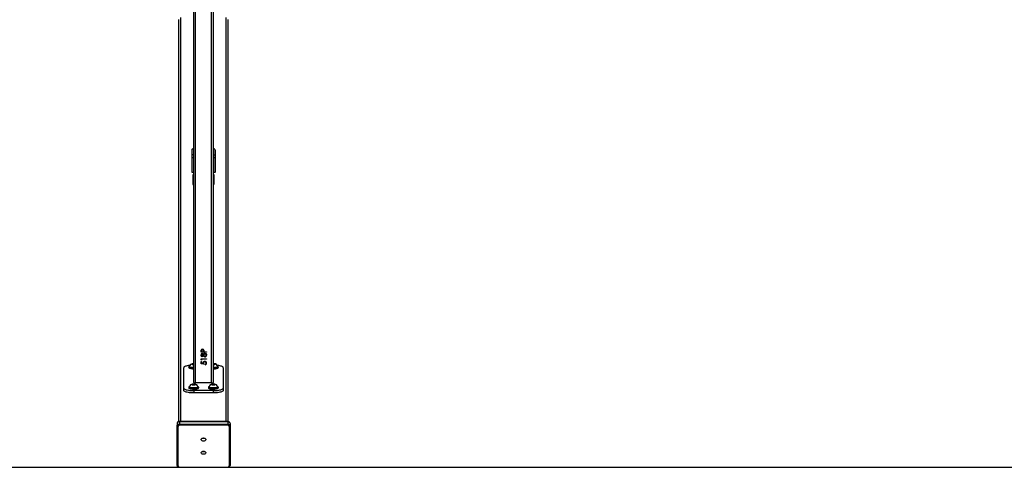
# Model space of a CAD drawing. Units: millimetres. Extents: x -4534 to 400973, y -3372 to 4041.
# Drawn here: x -403 to 1598, y 37 to 948 of the extents above; entities that cross this region are included whole.
import ezdxf

# ---------------------------------------------------------------- set-up
doc = ezdxf.new("R2010")
doc.units = ezdxf.units.MM
doc.layers.add('Opvangzone', color=7, linetype='Continuous', true_color=0x00a19a)
doc.layers.add('VP-EQ', color=7, linetype='Continuous', true_color=0x8a3492)
doc.layers.add('Toestel 2D', color=7, linetype='Continuous', lineweight=20)

# ---------------------------------------------------------------- blocks, each defined once
blk = doc.blocks.new('st0518')
at = {"layer": 'VP-EQ', "color": 0, "linetype": 'Continuous', "lineweight": 25}
for p, q in [((1251.12, 35.15), (1251.12, 172.89)), ((1251.52, 35.05), (1251.52, 172.79)), ((1254.72, 35.05), (1254.72, 172.79)), ((1255.12, 35.15), (1255.12, 172.89)), ((1248.12, 27.19), (1248.12, 108.96)), ((1248.52, 27.2), (1248.52, 109.37)), ((1257.72, 27.2), (1257.72, 109.37)), ((1258.12, 27.19), (1258.12, 108.96)), ((1250.72, 82.39), (1250.72, 81.38)), ((1251.12, 82.6), (1250.8, 82.6)), ((1255.32, 82.6), (1255.12, 82.6)), ((1255.42, 82.36), (1255.42, 81.47)), ((1255.52, 82.29), (1255.51, 82.31)), ((1255.52, 81.41), (1255.52, 82.29)), ((1250.72, 81.38), (1250.72, 80.84)), ((1250.72, 80.84), (1250.72, 78.02)), ((1250.82, 80.94), (1250.82, 81.47)), ((1251.1, 81.47), (1250.82, 81.47)), ((1250.82, 80.94), (1251.1, 80.94)), ((1250.82, 77.92), (1250.82, 80.94)), ((1251.1, 81.47), (1251.1, 80.94)), ((1251.12, 81.47), (1251.1, 81.47)), ((1251.1, 80.94), (1251.1, 77.92)), ((1255.14, 81.47), (1255.12, 81.47)), ((1255.14, 80.94), (1255.14, 81.47)), ((1255.14, 81.47), (1255.42, 81.47)), ((1255.14, 80.94), (1255.42, 80.94)), ((1255.14, 77.92), (1255.14, 80.94)), ((1255.42, 81.47), (1255.42, 80.94)), ((1255.42, 80.94), (1255.42, 77.92)), ((1255.52, 80.84), (1255.52, 81.41)), ((1255.52, 78.02), (1255.52, 80.84)), ((1250.82, 77.92), (1251.1, 77.92)), ((1250.97, 77.33), (1250.97, 76.22)), ((1250.97, 76.22), (1250.97, 75.44)), ((1251, 77.4), (1251.12, 77.48)), ((1251, 76.28), (1251, 77.4)), ((1251.12, 76.43), (1251, 76.28)), ((1251.12, 77.49), (1251.01, 77.41)), ((1251.07, 76.27), (1251.12, 76.33)), ((1251.07, 76.27), (1251.07, 76.19)), ((1251.12, 76.27), (1251.07, 76.27)), ((1251.07, 75.41), (1251.07, 76.19)), ((1251.07, 76.19), (1251.12, 76.19)), ((1255.23, 77.41), (1255.12, 77.49)), ((1255.12, 77.48), (1255.24, 77.4)), ((1255.24, 76.28), (1255.12, 76.43)), ((1255.12, 76.33), (1255.17, 76.27)), ((1255.17, 76.27), (1255.12, 76.27)), ((1255.12, 76.19), (1255.17, 76.19)), ((1255.14, 77.92), (1255.42, 77.92)), ((1255.17, 76.19), (1255.17, 76.27)), ((1255.17, 76.19), (1255.17, 75.41)), ((1255.24, 77.4), (1255.24, 76.28)), ((1255.27, 76.22), (1255.27, 77.33)), ((1255.27, 75.53), (1255.27, 76.22)), ((1251.07, 75.41), (1251.12, 75.41)), ((1255.12, 75.41), (1255.17, 75.41)), ((1252.61, 41.28), (1252.61, 41.49)), ((1253.71, 41.3), (1252.61, 41.3)), ((1253.71, 41.28), (1252.61, 41.28)), ((1252.7, 40.75), (1252.7, 40.72)), ((1252.73, 41.59), (1252.73, 41.57)), ((1252.73, 41.57), (1252.73, 41.37)), ((1252.73, 41.37), (1253.09, 41.37)), ((1252.87, 40.96), (1252.87, 40.94)), ((1252.87, 40.44), (1252.87, 40.42)), ((1252.91, 41.86), (1252.91, 41.84)), ((1253.05, 40.75), (1253.05, 40.73)), ((1253.09, 41.58), (1253.09, 41.56)), ((1253.09, 41.37), (1253.09, 41.56)), ((1253.1, 40.6), (1253.1, 40.57)), ((1253.16, 40.76), (1253.16, 40.73)), ((1253.2, 41.45), (1253.2, 41.37)), ((1253.2, 41.37), (1253.71, 41.37)), ((1253.39, 41.02), (1253.39, 40.99)), ((1253.4, 40.39), (1253.4, 40.36)), ((1253.63, 40.75), (1253.63, 40.72)), ((1253.71, 41.37), (1253.71, 41.28)), ((1249.12, 34.01), (1249.12, 38.15)), ((1250.12, 38.3), (1250.12, 38.2)), ((1250.12, 38.2), (1250.12, 38.19)), ((1250.24, 38.39), (1250.24, 38.34)), ((1251.12, 38.97), (1250.82, 38.92)), ((1250.82, 38.92), (1250.82, 38.83)), ((1250.82, 38.83), (1251.12, 38.79)), ((1252.61, 39.97), (1253.71, 39.97)), ((1252.61, 39.77), (1252.61, 39.97)), ((1252.73, 39.74), (1252.61, 39.8)), ((1252.73, 39.71), (1252.61, 39.77)), ((1252.61, 39.4), (1252.73, 39.4)), ((1252.61, 38.96), (1252.61, 39.4)), ((1253.16, 38.88), (1252.61, 38.99)), ((1253.16, 38.85), (1252.61, 38.96)), ((1252.73, 39.9), (1252.73, 39.87)), ((1253.71, 39.9), (1252.73, 39.9)), ((1253.71, 39.87), (1252.73, 39.87)), ((1252.73, 39.87), (1252.73, 39.71)), ((1252.73, 39.4), (1252.73, 39.04)), ((1252.73, 39.04), (1253.01, 38.98)), ((1253.01, 39), (1253.01, 38.98)), ((1253.11, 39.11), (1253.11, 39.09)), ((1253.35, 39.37), (1253.35, 39.34)), ((1253.43, 38.74), (1253.43, 38.84)), ((1253.63, 39.1), (1253.63, 39.07)), ((1253.71, 39.97), (1253.71, 39.87)), ((1255.42, 38.92), (1255.12, 38.97)), ((1255.12, 38.79), (1255.42, 38.83)), ((1255.42, 38.83), (1255.42, 38.92)), ((1255.99, 38.34), (1255.99, 38.39)), ((1256.04, 38.41), (1256.01, 38.43)), ((1256.07, 38.4), (1256.04, 38.42)), ((1256.12, 38.2), (1256.12, 38.3)), ((1256.12, 38.3), (1256.12, 38.29)), ((1257.12, 38.15), (1257.12, 34.01)), ((1251.12, 36.35), (1251.1, 36.35)), ((1251.1, 36.35), (1251.1, 35.82)), ((1255.14, 36.35), (1255.12, 36.35)), ((1255.14, 35.82), (1255.14, 36.35)), ((1250.12, 34.16), (1250.12, 34.06)), ((1250.12, 34.06), (1250.12, 34.05)), ((1250.24, 34.25), (1250.24, 34.2)), ((1251.12, 34.82), (1250.82, 34.78)), ((1250.82, 34.78), (1250.82, 34.69)), ((1250.82, 34.69), (1251.12, 34.65)), ((1251.12, 35.86), (1251.1, 35.86)), ((1251.1, 35.82), (1251.12, 35.82)), ((1251.42, 34.78), (1251.12, 34.82)), ((1251.12, 34.65), (1251.12, 34.82)), ((1251.12, 34.65), (1251.42, 34.69)), ((1251.42, 34.69), (1251.42, 34.78)), ((1254.72, 35.05), (1251.52, 35.05)), ((1251.99, 34.2), (1251.99, 34.25)), ((1252.04, 34.27), (1252.01, 34.29)), ((1252.07, 34.25), (1252.04, 34.28)), ((1252.12, 34.06), (1252.12, 34.16)), ((1252.12, 34.16), (1252.12, 34.15)), ((1254.12, 34.16), (1254.12, 34.06)), ((1254.12, 34.06), (1254.12, 34.05)), ((1254.24, 34.25), (1254.24, 34.2)), ((1255.12, 34.82), (1254.82, 34.78)), ((1254.82, 34.78), (1254.82, 34.69)), ((1254.82, 34.69), (1255.12, 34.65)), ((1255.14, 35.86), (1255.12, 35.86)), ((1255.12, 35.82), (1255.14, 35.82)), ((1255.42, 34.78), (1255.12, 34.82)), ((1255.12, 34.65), (1255.12, 34.82)), ((1255.12, 34.65), (1255.42, 34.69)), ((1255.42, 34.69), (1255.42, 34.78)), ((1255.99, 34.2), (1255.99, 34.25)), ((1256.04, 34.27), (1256.01, 34.29)), ((1256.07, 34.25), (1256.04, 34.28)), ((1256.12, 34.06), (1256.12, 34.16)), ((1256.12, 34.16), (1256.12, 34.15)), ((1249.12, 33.53), (1249.12, 34.01)), ((1251.12, 33.49), (1251.12, 33.01)), ((1255.12, 33.49), (1251.12, 33.49)), ((1255.12, 33.01), (1251.12, 33.01)), ((1255.12, 33.01), (1255.12, 33.49)), ((1257.12, 34.01), (1257.12, 33.53)), ((1247.73, 26.8), (1247.73, 26.31)), ((1247.73, 18.28), (1247.73, 26.31)), ((1247.88, 26.2), (1247.88, 18.18)), ((1258.03, 27.2), (1248.23, 27.2)), ((1248.23, 27.15), (1248.23, 27.2)), ((1258.03, 27.15), (1248.23, 27.15)), ((1248.23, 27.15), (1248.23, 26.66)), ((1248.23, 26.66), (1258.03, 26.66)), ((1248.23, 26.66), (1248.23, 26.45)), ((1258.03, 26.45), (1248.23, 26.45)), ((1258.03, 27.15), (1258.03, 27.2)), ((1258.03, 27.15), (1258.03, 26.66)), ((1258.03, 26.66), (1258.03, 26.45)), ((1258.38, 18.18), (1258.38, 26.2)), ((1258.53, 26.8), (1258.53, 26.31)), ((1258.53, 26.31), (1258.53, 18.28)), ((1248.23, 17.93), (1258.03, 17.93)), ((1248.23, 17.93), (1248.23, 17.88)), ((1248.23, 17.88), (1258.03, 17.88)), ((1258.03, 17.93), (1258.03, 17.88))]:
    blk.add_line(p, q, dxfattribs=at)
at = {"layer": 'VP-EQ', "color": 0, "linetype": 'Continuous', "lineweight": 25, "flags": 128}
for points in [[(1250.8, 82.6), (1250.74, 82.52), (1250.72, 82.39)], [(1255.32, 82.6), (1255.39, 82.5), (1255.42, 82.36)], [(1255.38, 82.58), (1255.36, 82.6), (1255.32, 82.6)], [(1255.51, 82.31), (1255.48, 82.48), (1255.38, 82.59)], [(1255.39, 82.57), (1255.39, 82.58), (1255.38, 82.58)], [(1255.51, 82.31), (1255.51, 82.31), (1255.49, 82.34), (1255.46, 82.35), (1255.42, 82.36)], [(1255.52, 82.29), (1255.49, 82.44), (1255.48, 82.44)], [(1251.1, 80.94), (1251.12, 80.93), (1251.12, 80.93)], [(1255.14, 80.94), (1255.12, 80.93), (1255.12, 80.93)], [(1255.52, 81.41), (1255.51, 81.43), (1255.49, 81.45), (1255.48, 81.46), (1255.46, 81.47), (1255.44, 81.47), (1255.42, 81.47)], [(1251.01, 77.41), (1251, 77.4), (1251, 77.4)], [(1251.1, 77.92), (1251.12, 77.92), (1251.12, 77.92)], [(1255.12, 77.92), (1255.12, 77.92), (1255.14, 77.92)], [(1255.24, 77.4), (1255.23, 77.4), (1255.23, 77.41)], [(1252.61, 41.49), (1252.62, 41.62), (1252.63, 41.73)], [(1252.87, 40.96), (1252.78, 40.94), (1252.73, 40.88), (1252.7, 40.75)], [(1252.87, 40.94), (1252.78, 40.91), (1252.73, 40.85), (1252.7, 40.72)], [(1252.91, 41.86), (1252.82, 41.84), (1252.78, 41.81), (1252.75, 41.77), (1252.73, 41.68), (1252.73, 41.59)], [(1252.91, 41.84), (1252.82, 41.81), (1252.78, 41.78), (1252.75, 41.75), (1252.73, 41.66), (1252.73, 41.57)], [(1253.1, 40.6), (1252.99, 40.48), (1252.93, 40.45), (1252.87, 40.44)], [(1253.1, 40.57), (1252.99, 40.45), (1252.93, 40.43), (1252.87, 40.42)], [(1253.09, 41.58), (1253.09, 41.68), (1253.07, 41.77), (1253.04, 41.81), (1253, 41.84), (1252.91, 41.86)], [(1253.09, 41.56), (1253.09, 41.65), (1253.07, 41.74), (1253.04, 41.78), (1253, 41.81), (1252.91, 41.84)], [(1253.19, 41.72), (1253.2, 41.57), (1253.2, 41.45)], [(1253.39, 41.09), (1253.53, 41.06), (1253.62, 41.01)], [(1253.4, 40.46), (1253.51, 40.49), (1253.59, 40.56), (1253.63, 40.72)], [(1253.62, 41.01), (1253.72, 40.86), (1253.74, 40.72)], [(1250.34, 38.63), (1250.29, 38.62), (1250.04, 38.59), (1249.81, 38.54), (1249.61, 38.49), (1249.43, 38.43), (1249.3, 38.37), (1249.2, 38.3), (1249.14, 38.23), (1249.12, 38.15)], [(1251.12, 38.04), (1251.05, 38.04), (1250.86, 38.05), (1250.68, 38.06), (1250.52, 38.09), (1250.38, 38.12), (1250.26, 38.16), (1250.18, 38.21), (1250.13, 38.25), (1250.12, 38.3)], [(1250.12, 38.19), (1250.13, 38.16), (1250.18, 38.11), (1250.26, 38.07), (1250.38, 38.03), (1250.52, 37.99), (1250.68, 37.97), (1250.86, 37.95), (1251.05, 37.94), (1251.12, 37.94)], [(1250.24, 38.44), (1250.22, 38.42), (1250.18, 38.38), (1250.17, 38.33), (1250.2, 38.28)], [(1250.2, 38.28), (1250.2, 38.28), (1250.27, 38.24), (1250.36, 38.2), (1250.49, 38.16), (1250.64, 38.13), (1250.81, 38.11), (1250.99, 38.1), (1251.12, 38.1)], [(1251.12, 37.91), (1250.99, 37.91), (1250.81, 37.92), (1250.64, 37.94), (1250.49, 37.97), (1250.36, 38), (1250.27, 38.04), (1250.22, 38.07)], [(1251.12, 38.17), (1251.03, 38.17), (1250.86, 38.18), (1250.69, 38.2), (1250.55, 38.22), (1250.43, 38.25), (1250.33, 38.29), (1250.27, 38.34), (1250.24, 38.38), (1250.24, 38.41)], [(1251.12, 38.12), (1251.03, 38.12), (1250.86, 38.13), (1250.69, 38.15), (1250.55, 38.17), (1250.43, 38.21), (1250.33, 38.25), (1250.27, 38.29), (1250.24, 38.33), (1250.24, 38.34)], [(1251.12, 38.77), (1251.06, 38.77), (1250.94, 38.78), (1250.85, 38.8), (1250.77, 38.82), (1250.73, 38.85), (1250.72, 38.88), (1250.75, 38.91), (1250.8, 38.94), (1250.89, 38.96), (1251, 38.97), (1251.12, 38.98)], [(1253.01, 39), (1253, 39.07), (1252.99, 39.13)], [(1253.01, 38.98), (1253, 39.05), (1252.99, 39.1)], [(1253.11, 39.09), (1253.13, 38.95), (1253.16, 38.85)], [(1255.12, 38.98), (1255.24, 38.97), (1255.34, 38.96), (1255.43, 38.94), (1255.49, 38.91), (1255.52, 38.88), (1255.51, 38.85), (1255.46, 38.82), (1255.39, 38.8), (1255.29, 38.78), (1255.18, 38.77), (1255.12, 38.77)], [(1255.99, 38.41), (1255.99, 38.38), (1255.96, 38.34), (1255.9, 38.29), (1255.81, 38.25), (1255.69, 38.22), (1255.54, 38.2), (1255.38, 38.18), (1255.21, 38.17), (1255.12, 38.17)], [(1255.99, 38.34), (1255.99, 38.33), (1255.96, 38.29), (1255.9, 38.25), (1255.81, 38.21), (1255.69, 38.17), (1255.54, 38.15), (1255.38, 38.13), (1255.21, 38.12), (1255.12, 38.12)], [(1256.12, 38.29), (1256.11, 38.27), (1256.07, 38.22), (1256, 38.17), (1255.89, 38.13), (1255.75, 38.1), (1255.6, 38.07), (1255.42, 38.05), (1255.24, 38.04), (1255.12, 38.04)], [(1255.12, 38.1), (1255.18, 38.1), (1255.36, 38.11), (1255.54, 38.12), (1255.7, 38.15), (1255.83, 38.18), (1255.94, 38.22), (1256.02, 38.27), (1256.03, 38.27)], [(1255.12, 37.94), (1255.24, 37.94), (1255.42, 37.95), (1255.6, 37.97), (1255.75, 38), (1255.89, 38.04), (1256, 38.08), (1256.07, 38.12), (1256.11, 38.17), (1256.12, 38.2)], [(1257.12, 38.15), (1257.1, 38.23), (1257.04, 38.3), (1256.94, 38.37), (1256.8, 38.43), (1256.63, 38.49), (1256.43, 38.54), (1256.2, 38.59), (1255.95, 38.62), (1255.9, 38.63)], [(1256.03, 38.27), (1256.06, 38.31), (1256.07, 38.36), (1256.04, 38.41)], [(1252.12, 34.15), (1252.11, 34.12), (1252.07, 34.08), (1252, 34.03), (1251.89, 33.99), (1251.75, 33.96), (1251.6, 33.93), (1251.42, 33.91), (1251.24, 33.9), (1251.05, 33.9), (1250.86, 33.91), (1250.68, 33.92), (1250.52, 33.95), (1250.38, 33.98), (1250.26, 34.02), (1250.18, 34.06), (1250.13, 34.11), (1250.12, 34.15)], [(1250.12, 34.05), (1250.13, 34.02), (1250.18, 33.97), (1250.26, 33.92), (1250.38, 33.88), (1250.52, 33.85), (1250.68, 33.83), (1250.86, 33.81), (1251.05, 33.8), (1251.24, 33.8), (1251.42, 33.81), (1251.6, 33.83), (1251.75, 33.86), (1251.89, 33.89), (1252, 33.93), (1252.07, 33.98), (1252.11, 34.03), (1252.12, 34.06)], [(1250.24, 34.3), (1250.22, 34.28), (1250.18, 34.24), (1250.17, 34.19), (1250.2, 34.14)], [(1250.2, 34.14), (1250.2, 34.14), (1250.27, 34.09), (1250.36, 34.05), (1250.49, 34.02), (1250.64, 33.99), (1250.81, 33.97), (1250.99, 33.96), (1251.18, 33.96), (1251.36, 33.97), (1251.54, 33.98), (1251.7, 34.01), (1251.83, 34.04), (1251.94, 34.08), (1252.02, 34.12), (1252.03, 34.13)], [(1251.99, 34.27), (1251.99, 34.24), (1251.96, 34.2), (1251.9, 34.15), (1251.81, 34.11), (1251.69, 34.08), (1251.54, 34.05), (1251.38, 34.04), (1251.21, 34.03), (1251.03, 34.03), (1250.86, 34.04), (1250.69, 34.05), (1250.55, 34.08), (1250.43, 34.11), (1250.33, 34.15), (1250.27, 34.2), (1250.24, 34.24), (1250.24, 34.27)], [(1251.99, 34.2), (1251.99, 34.19), (1251.96, 34.15), (1251.9, 34.1), (1251.81, 34.07), (1251.69, 34.03), (1251.54, 34.01), (1251.38, 33.99), (1251.21, 33.98), (1251.03, 33.98), (1250.86, 33.99), (1250.69, 34.01), (1250.55, 34.03), (1250.43, 34.07), (1250.33, 34.1), (1250.27, 34.15), (1250.24, 34.19), (1250.24, 34.2)], [(1251.12, 34.84), (1251.24, 34.83), (1251.34, 34.82), (1251.43, 34.8), (1251.49, 34.77), (1251.52, 34.74), (1251.51, 34.71), (1251.46, 34.68), (1251.39, 34.66), (1251.29, 34.64), (1251.18, 34.63), (1251.06, 34.63), (1250.94, 34.64), (1250.85, 34.66), (1250.77, 34.68), (1250.73, 34.71), (1250.72, 34.74), (1250.75, 34.77), (1250.8, 34.8), (1250.89, 34.82), (1251, 34.83), (1251.12, 34.84)], [(1251.12, 35.15), (1251.13, 35.13), (1251.15, 35.11), (1251.18, 35.09), (1251.23, 35.08), (1251.3, 35.06), (1251.36, 35.05), (1251.44, 35.05), (1251.52, 35.05)], [(1252.03, 34.13), (1252.06, 34.17), (1252.07, 34.22), (1252.04, 34.27)], [(1256.12, 34.15), (1256.11, 34.12), (1256.07, 34.08), (1256, 34.03), (1255.89, 33.99), (1255.75, 33.96), (1255.6, 33.93), (1255.42, 33.91), (1255.24, 33.9), (1255.05, 33.9), (1254.86, 33.91), (1254.68, 33.92), (1254.52, 33.95), (1254.38, 33.98), (1254.26, 34.02), (1254.18, 34.06), (1254.13, 34.11), (1254.12, 34.15)], [(1254.12, 34.05), (1254.13, 34.02), (1254.18, 33.97), (1254.26, 33.92), (1254.38, 33.88), (1254.52, 33.85), (1254.68, 33.83), (1254.86, 33.81), (1255.05, 33.8), (1255.24, 33.8), (1255.42, 33.81), (1255.6, 33.83), (1255.75, 33.86), (1255.89, 33.89), (1256, 33.93), (1256.07, 33.98), (1256.11, 34.03), (1256.12, 34.06)], [(1254.24, 34.3), (1254.22, 34.28), (1254.18, 34.24), (1254.17, 34.19), (1254.2, 34.14)], [(1254.2, 34.14), (1254.2, 34.14), (1254.27, 34.09), (1254.36, 34.05), (1254.49, 34.02), (1254.64, 33.99), (1254.81, 33.97), (1254.99, 33.96), (1255.18, 33.96), (1255.36, 33.97), (1255.54, 33.98), (1255.7, 34.01), (1255.83, 34.04), (1255.94, 34.08), (1256.02, 34.12), (1256.03, 34.13)], [(1255.99, 34.27), (1255.99, 34.24), (1255.96, 34.2), (1255.9, 34.15), (1255.81, 34.11), (1255.69, 34.08), (1255.54, 34.05), (1255.38, 34.04), (1255.21, 34.03), (1255.03, 34.03), (1254.86, 34.04), (1254.69, 34.05), (1254.55, 34.08), (1254.43, 34.11), (1254.33, 34.15), (1254.27, 34.2), (1254.24, 34.24), (1254.24, 34.27)], [(1255.99, 34.2), (1255.99, 34.19), (1255.96, 34.15), (1255.9, 34.1), (1255.81, 34.07), (1255.69, 34.03), (1255.54, 34.01), (1255.38, 33.99), (1255.21, 33.98), (1255.03, 33.98), (1254.86, 33.99), (1254.69, 34.01), (1254.55, 34.03), (1254.43, 34.07), (1254.33, 34.1), (1254.27, 34.15), (1254.24, 34.19), (1254.24, 34.2)], [(1254.72, 35.05), (1254.8, 35.05), (1254.87, 35.05), (1254.94, 35.06), (1255, 35.08), (1255.05, 35.09), (1255.09, 35.11), (1255.11, 35.13), (1255.12, 35.15)], [(1255.12, 34.84), (1255.24, 34.83), (1255.34, 34.82), (1255.43, 34.8), (1255.49, 34.77), (1255.52, 34.74), (1255.51, 34.71), (1255.46, 34.68), (1255.39, 34.66), (1255.29, 34.64), (1255.18, 34.63), (1255.06, 34.63), (1254.94, 34.64), (1254.85, 34.66), (1254.77, 34.68), (1254.73, 34.71), (1254.72, 34.74), (1254.75, 34.77), (1254.8, 34.8), (1254.89, 34.82), (1255, 34.83), (1255.12, 34.84)], [(1256.03, 34.13), (1256.06, 34.17), (1256.07, 34.22), (1256.04, 34.27)], [(1249.12, 34.01), (1249.14, 33.94), (1249.2, 33.86), (1249.3, 33.8), (1249.43, 33.73), (1249.61, 33.67), (1249.81, 33.62), (1250.04, 33.57), (1250.29, 33.54), (1250.55, 33.51), (1250.83, 33.5), (1251.12, 33.49)], [(1251.12, 33.01), (1250.83, 33.02), (1250.55, 33.03), (1250.29, 33.06), (1250.04, 33.09), (1249.81, 33.14), (1249.61, 33.19), (1249.43, 33.25), (1249.3, 33.31), (1249.2, 33.38), (1249.14, 33.45), (1249.12, 33.53)], [(1251.98, 33.91), (1251.94, 33.89), (1251.83, 33.85), (1251.7, 33.82), (1251.54, 33.79), (1251.36, 33.77), (1251.18, 33.77), (1250.99, 33.77), (1250.81, 33.78), (1250.64, 33.8), (1250.49, 33.83), (1250.36, 33.86), (1250.27, 33.9), (1250.22, 33.93)], [(1255.98, 33.91), (1255.94, 33.89), (1255.83, 33.85), (1255.7, 33.82), (1255.54, 33.79), (1255.36, 33.77), (1255.18, 33.77), (1254.99, 33.77), (1254.81, 33.78), (1254.64, 33.8), (1254.49, 33.83), (1254.36, 33.86), (1254.27, 33.9), (1254.22, 33.93)], [(1255.12, 33.49), (1255.4, 33.5), (1255.68, 33.51), (1255.95, 33.54), (1256.2, 33.57), (1256.43, 33.62), (1256.63, 33.67), (1256.8, 33.73), (1256.94, 33.8), (1257.04, 33.86), (1257.1, 33.94), (1257.12, 34.01)], [(1257.12, 33.53), (1257.1, 33.45), (1257.04, 33.38), (1256.94, 33.31), (1256.8, 33.25), (1256.63, 33.19), (1256.43, 33.14), (1256.2, 33.09), (1255.95, 33.06), (1255.68, 33.03), (1255.4, 33.02), (1255.12, 33.01)], [(1248.23, 27.2), (1248.16, 27.19), (1248.03, 27.17), (1247.92, 27.12), (1247.83, 27.04), (1247.77, 26.96), (1247.73, 26.86), (1247.73, 26.8)], [(1248.23, 27.15), (1248.13, 27.15), (1248.04, 27.13), (1247.95, 27.09), (1247.87, 27.05), (1247.81, 27), (1247.77, 26.94), (1247.74, 26.87), (1247.73, 26.8)], [(1247.73, 26.31), (1247.74, 26.37), (1247.77, 26.44), (1247.81, 26.5), (1247.87, 26.56), (1247.95, 26.6), (1248.04, 26.63), (1248.13, 26.65), (1248.23, 26.66)], [(1258.53, 26.8), (1258.52, 26.87), (1258.48, 26.97), (1258.42, 27.05), (1258.34, 27.11), (1258.23, 27.16), (1258.11, 27.19), (1258.03, 27.2)], [(1258.53, 26.8), (1258.52, 26.87), (1258.49, 26.94), (1258.44, 27), (1258.38, 27.05), (1258.31, 27.09), (1258.22, 27.13), (1258.12, 27.15), (1258.03, 27.15)], [(1258.03, 26.66), (1258.12, 26.65), (1258.22, 26.63), (1258.31, 26.6), (1258.38, 26.56), (1258.44, 26.5), (1258.49, 26.44), (1258.52, 26.37), (1258.53, 26.31)], [(1253.12, 23.21), (1252.99, 23.23), (1252.87, 23.26), (1252.78, 23.32), (1252.71, 23.4), (1252.67, 23.49), (1252.67, 23.58), (1252.71, 23.66), (1252.78, 23.74), (1252.87, 23.8), (1252.99, 23.84), (1253.12, 23.85), (1253.24, 23.84), (1253.36, 23.8), (1253.46, 23.74), (1253.53, 23.66), (1253.56, 23.58), (1253.56, 23.49), (1253.53, 23.4), (1253.46, 23.32), (1253.36, 23.26), (1253.24, 23.23), (1253.12, 23.21)], [(1253.12, 20.53), (1252.99, 20.54), (1252.87, 20.58), (1252.78, 20.64), (1252.71, 20.71), (1252.67, 20.8), (1252.67, 20.89), (1252.71, 20.98), (1252.78, 21.05), (1252.87, 21.11), (1252.99, 21.15), (1253.12, 21.16), (1253.24, 21.15), (1253.36, 21.11), (1253.46, 21.05), (1253.53, 20.98), (1253.56, 20.89), (1253.56, 20.8), (1253.53, 20.71), (1253.46, 20.64), (1253.36, 20.58), (1253.24, 20.54), (1253.12, 20.53)], [(1247.73, 18.28), (1247.74, 18.21), (1247.77, 18.12), (1247.83, 18.04), (1247.92, 17.97), (1248.02, 17.92), (1248.14, 17.89), (1248.23, 17.88)], [(1258.03, 17.88), (1258.1, 17.89), (1258.22, 17.92), (1258.33, 17.97), (1258.43, 18.04), (1258.49, 18.13), (1258.52, 18.22), (1258.53, 18.28)]]:
    blk.add_lwpolyline(points, dxfattribs=at)
at = {"layer": 'VP-EQ', "color": 0, "linetype": 'Continuous', "lineweight": 25}
for centre, radius, start, end in [((1251.3, 81.82), 0.927, 101.6595, 122.9278), ((1254.94, 81.88), 0.837, 58.1612, 77.5431), ((1254.91, 81.93), 0.788, 58.7489, 75.1008), ((1250.82, 81.37), 0.0994, 89.6269, 179.1331), ((1250.81, 80.84), 0.0974, 88.4508, 178.3657), ((1255.42, 80.84), 0.0974, 1.6343, 91.5493), ((1250.82, 78.02), 0.1, 180, 270), ((1251.07, 77.33), 0.1, 125.2644, 180), ((1251.06, 77.33), 0.095, 133.7545, 179.8199), ((1251.06, 76.22), 0.095, 133.7622, 179.8194), ((1251.04, 76.31), 0.118, 229.6069, 281.3732), ((1251.01, 76.2), 0.0894, 51.3837, 99.5805), ((1255.22, 76.2), 0.0894, 80.4195, 128.6163), ((1255.19, 76.31), 0.118, 258.6268, 310.3931), ((1255.17, 77.33), 0.1, 0, 54.7356), ((1255.17, 77.33), 0.095, 0.1801, 46.2455), ((1255.17, 76.22), 0.095, 0.1806, 46.2378), ((1255.42, 78.02), 0.1, 270, 0), ((1251.04, 75.53), 0.118, 229.6069, 281.3732), ((1252.88, 40.74), 0.294, 91.6505, 181.5198), ((1252.88, 40.75), 0.301, 177.9025, 266.482), ((1252.88, 40.72), 0.301, 177.9025, 266.482), ((1252.89, 41.66), 0.274, 87.0587, 165.2449), ((1252.89, 40.7), 0.191, 173.6725, 264.4458), ((1252.87, 40.78), 0.254, 24.0013, 89.4705), ((1252.85, 40.76), 0.199, 357.4035, 85.5923), ((1252.85, 40.74), 0.199, 357.4003, 85.5922), ((1252.84, 40.72), 0.208, 277.1355, 2.3806), ((1252.92, 41.66), 0.27, 12.3081, 93.2691), ((1253.4, 40.76), 0.325, 91.7917, 158.3794), ((1253.41, 40.72), 0.33, 201.3216, 269.0411), ((1253.41, 40.69), 0.33, 201.3216, 269.0411), ((1253.41, 40.77), 0.25, 94.2808, 182.3071), ((1253.41, 40.74), 0.25, 94.2808, 182.3071), ((1253.42, 40.72), 0.256, 176.4815, 266.9553), ((1253.38, 40.77), 0.245, 354.9075, 87.7077), ((1253.38, 40.75), 0.245, 354.9075, 87.7077), ((1253.4, 40.73), 0.339, 269.7211, 3.5459), ((1253.4, 40.7), 0.339, 269.7211, 3.5459), ((1250.29, 38.28), 0.173, 102.9682, 176.8086), ((1250.23, 38.19), 0.113, 179.5581, 240.9319), ((1250.99, 38.19), 0.774, 96.3181, 163.7887), ((1253.33, 39.1), 0.337, 86.1087, 179.6917), ((1253.34, 39.13), 0.238, 88.7387, 184.3454), ((1253.34, 39.1), 0.238, 88.7387, 184.3454), ((1253.37, 39.07), 0.367, 359.2926, 93.2822), ((1253.36, 39.1), 0.271, 0.1897, 91.7507), ((1253.36, 39.07), 0.271, 0.194, 91.7464), ((1253.41, 39.1), 0.331, 273.602, 358.91), ((1253.4, 39.07), 0.233, 278.7268, 1.044), ((1253.41, 39.07), 0.331, 273.602, 358.91), ((1255.2, 40.09), 2.18, 267.8198, 290.8031), ((1255.24, 38.19), 0.775, 16.502, 84.0219), ((1255.95, 38.21), 0.162, 286.9347, 357.5227), ((1255.99, 38.3), 0.123, 353.658, 50.4398), ((1250.29, 34.14), 0.173, 102.9682, 176.8086), ((1250.23, 34.05), 0.113, 179.5581, 240.9319), ((1250.99, 34.05), 0.774, 96.3181, 163.7887), ((1251.24, 34.05), 0.775, 16.502, 84.0219), ((1251.95, 34.07), 0.162, 286.9346, 357.5228), ((1251.99, 34.16), 0.123, 353.6545, 50.4388), ((1254.29, 34.14), 0.173, 102.9682, 176.8086), ((1254.23, 34.05), 0.113, 179.558, 240.932), ((1254.99, 34.05), 0.774, 96.3181, 163.7887), ((1255.24, 34.05), 0.775, 16.502, 84.0219), ((1255.95, 34.07), 0.162, 286.9347, 357.5227), ((1255.99, 34.16), 0.123, 353.6545, 50.4389), ((1247.86, 26.33), 0.134, 191.4235, 278.0444), ((1248.18, 26.14), 0.312, 81.9501, 168.5793), ((1258.07, 26.14), 0.312, 11.4207, 98.0499), ((1258.4, 26.33), 0.134, 261.9556, 348.5765), ((1253.12, 24.32), 0.538, 248.2287, 291.7713), ((1253.12, 21.63), 0.538, 248.2134, 291.7866), ((1247.86, 18.31), 0.134, 191.422, 278.052), ((1248.18, 18.24), 0.312, 191.4239, 278.044), ((1258.07, 18.24), 0.312, 261.956, 348.5761), ((1258.4, 18.31), 0.134, 261.948, 348.578)]:
    blk.add_arc(centre, radius, start, end, dxfattribs=at)
blk.add_ellipse((1255.17, 75.53), major_axis=(0, 0.122), ratio=0.816497, start_param=3.141593, end_param=4.712389, dxfattribs=at)
blk = doc.blocks.new('VPL-02-ST0518')
at = {"layer": 'Opvangzone'}
blk.add_lwpolyline([(-3659.9, 4041.1), (-3659.9, 37.1), (3600.1, 37.1), (3600.1, 4041.1)], close=True, dxfattribs=at)
at = {"layer": 'Toestel 2D', "color": 0, "xscale": 10, "yscale": 10, "zscale": 10}
blk.add_blockref('st0518', (-12560.9, -141.7), dxfattribs=at)

msp = doc.modelspace()

# ---------------------------------------------------------------- block references
msp.add_blockref('VPL-02-ST0518', (0, 0))

doc.saveas('drawing.dxf')
